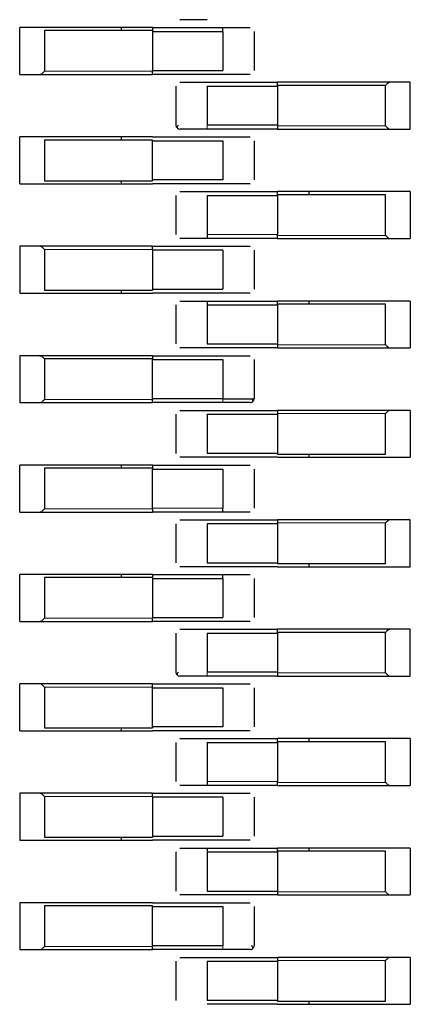
# Model space of a CAD drawing. Units: millimetres. Extents: x 31 to 424, y 42 to 346.
# Drawn here: x 231 to 232, y 86 to 87 of the extents above; entities that cross this region are included whole.
import ezdxf

# ---------------------------------------------------------------- set-up
doc = ezdxf.new("R2010")
doc.units = ezdxf.units.MM
doc.linetypes.add('PHANTOM', pattern=[12.7, 6.35, -1.27, 1.27, -1.27, 1.27, -1.27])

msp = doc.modelspace()

# ---------------------------------------------------------------- linework, layer by layer
at = {"color": 7, "linetype": 'Continuous', "lineweight": 25}
for p, q in [((231.26572, 87.095), (231.25272, 87.095)), ((231.25272, 87.065), (231.25272, 87.095)), ((231.33772, 87.095), (231.26572, 87.095)), ((231.33772, 87.093), (231.26855, 87.093)), ((231.26855, 87.093), (231.26855, 87.067)), ((231.31772, 87.095), (231.31772, 87.093)), ((231.33772, 87.095), (231.33772, 87.0925)), ((231.33772, 87.095), (231.38272, 87.095)), ((231.33772, 87.0925), (231.38272, 87.0925)), ((231.33772, 87.0925), (231.33772, 87.067)), ((231.38272, 87.0925), (231.38272, 87.095)), ((231.38272, 87.0925), (231.38272, 87.0675)), ((231.40272, 87.0925), (231.40272, 87.0675)), ((231.33772, 87.0675), (231.38272, 87.0675)), ((231.33772, 87.065), (231.33772, 87.067)), ((231.25272, 87.065), (231.26572, 87.065)), ((231.26572, 87.065), (231.33772, 87.065)), ((231.38272, 87.065), (231.33772, 87.065)), ((231.37272, 87.06), (231.41772, 87.06)), ((231.48972, 87.06), (231.41772, 87.06)), ((231.41772, 87.058), (231.41772, 87.06)), ((231.50272, 87.06), (231.48972, 87.06)), ((231.50272, 87.03), (231.50272, 87.06)), ((231.35272, 87.0575), (231.35272, 87.0325)), ((231.37272, 87.0575), (231.41772, 87.0575)), ((231.37272, 87.0575), (231.37272, 87.0325)), ((231.4869, 87.058), (231.41772, 87.058)), ((231.41772, 87.058), (231.41772, 87.0575)), ((231.41772, 87.0575), (231.41772, 87.0325)), ((231.4869, 87.032), (231.4869, 87.058)), ((231.41772, 87.0325), (231.37272, 87.0325)), ((231.41772, 87.03), (231.37272, 87.03)), ((231.41772, 87.0325), (231.41772, 87.032)), ((231.41772, 87.032), (231.41772, 87.03)), ((231.41772, 87.03), (231.48972, 87.03)), ((231.48972, 87.03), (231.50272, 87.03)), ((231.26572, 87.025), (231.25272, 87.025)), ((231.25272, 86.995), (231.25272, 87.025)), ((231.33772, 87.025), (231.26572, 87.025)), ((231.26855, 87.023), (231.26855, 86.997)), ((231.33772, 87.023), (231.26855, 87.023)), ((231.31772, 87.025), (231.31772, 87.023)), ((231.33772, 87.025), (231.38272, 87.025)), ((231.33772, 87.023), (231.33772, 87.0225)), ((231.33772, 87.0225), (231.38272, 87.0225)), ((231.33772, 86.9975), (231.33772, 87.0225)), ((231.38272, 87.0225), (231.38272, 86.9975)), ((231.40272, 87.0225), (231.40272, 86.9975)), ((231.26855, 86.997), (231.33772, 86.997)), ((231.31772, 86.997), (231.31772, 86.995)), ((231.33772, 86.9975), (231.33772, 86.997)), ((231.38272, 86.9975), (231.33772, 86.9975)), ((231.25272, 86.995), (231.26572, 86.995)), ((231.26572, 86.995), (231.33772, 86.995)), ((231.38272, 86.995), (231.33772, 86.995)), ((231.35272, 86.9875), (231.35272, 86.9625)), ((231.37272, 86.99), (231.41772, 86.99)), ((231.37272, 86.9875), (231.41772, 86.9875)), ((231.37272, 86.9875), (231.37272, 86.9625)), ((231.48972, 86.99), (231.41772, 86.99)), ((231.41772, 86.988), (231.41772, 86.99)), ((231.4869, 86.988), (231.41772, 86.988)), ((231.41772, 86.988), (231.41772, 86.9875)), ((231.41772, 86.9875), (231.41772, 86.9625)), ((231.43772, 86.99), (231.43772, 86.988)), ((231.4869, 86.962), (231.4869, 86.988)), ((231.50272, 86.99), (231.48972, 86.99)), ((231.50272, 86.99), (231.50272, 86.96)), ((231.37272, 86.9625), (231.37272, 86.96)), ((231.41772, 86.96), (231.37272, 86.96)), ((231.41772, 86.96), (231.41772, 86.9625)), ((231.41772, 86.96), (231.48972, 86.96)), ((231.48972, 86.96), (231.50272, 86.96)), ((231.26572, 86.955), (231.25272, 86.955)), ((231.25272, 86.955), (231.25272, 86.925)), ((231.33772, 86.955), (231.26572, 86.955)), ((231.26855, 86.953), (231.26855, 86.927)), ((231.33772, 86.955), (231.38272, 86.955)), ((231.33772, 86.953), (231.33772, 86.955)), ((231.33772, 86.953), (231.33772, 86.927)), ((231.38272, 86.9525), (231.33772, 86.9525)), ((231.38272, 86.9525), (231.38272, 86.9275)), ((231.40272, 86.9525), (231.40272, 86.9275)), ((231.33772, 86.9275), (231.38272, 86.9275)), ((231.25272, 86.925), (231.26572, 86.925)), ((231.26572, 86.925), (231.33772, 86.925)), ((231.26855, 86.927), (231.33772, 86.927)), ((231.31772, 86.927), (231.31772, 86.925)), ((231.38272, 86.925), (231.33772, 86.925)), ((231.35272, 86.9175), (231.35272, 86.8925)), ((231.37272, 86.92), (231.37272, 86.9175)), ((231.37272, 86.92), (231.41772, 86.92)), ((231.37272, 86.9175), (231.41772, 86.9175)), ((231.37272, 86.9175), (231.37272, 86.8925)), ((231.41772, 86.9175), (231.41772, 86.92)), ((231.48972, 86.92), (231.41772, 86.92)), ((231.4869, 86.918), (231.41772, 86.918)), ((231.41772, 86.9175), (231.41772, 86.892)), ((231.43772, 86.92), (231.43772, 86.918)), ((231.4869, 86.892), (231.4869, 86.918)), ((231.50272, 86.92), (231.48972, 86.92)), ((231.50272, 86.92), (231.50272, 86.89)), ((231.37272, 86.8925), (231.41772, 86.8925)), ((231.41772, 86.89), (231.37272, 86.89)), ((231.41772, 86.892), (231.41772, 86.89)), ((231.41772, 86.89), (231.48972, 86.89)), ((231.48972, 86.89), (231.50272, 86.89)), ((231.26572, 86.885), (231.25272, 86.885)), ((231.25272, 86.885), (231.25272, 86.855)), ((231.33772, 86.885), (231.26572, 86.885)), ((231.33772, 86.885), (231.38272, 86.885)), ((231.33772, 86.885), (231.33772, 86.883)), ((231.33772, 86.883), (231.26855, 86.883)), ((231.26855, 86.883), (231.26855, 86.857)), ((231.33772, 86.883), (231.33772, 86.8825)), ((231.33772, 86.8575), (231.33772, 86.8825)), ((231.33772, 86.8825), (231.38272, 86.8825)), ((231.38272, 86.8825), (231.38272, 86.8575)), ((231.40272, 86.8825), (231.40272, 86.8575)), ((231.25272, 86.855), (231.26572, 86.855)), ((231.26572, 86.855), (231.33772, 86.855)), ((231.33772, 86.8575), (231.33772, 86.857)), ((231.38272, 86.8575), (231.33772, 86.8575)), ((231.33772, 86.855), (231.33772, 86.857)), ((231.38272, 86.855), (231.33772, 86.855)), ((231.35272, 86.8475), (231.35272, 86.8225)), ((231.37272, 86.85), (231.41772, 86.85)), ((231.37272, 86.8475), (231.37272, 86.8225)), ((231.37272, 86.8475), (231.41772, 86.8475)), ((231.48972, 86.85), (231.41772, 86.85)), ((231.41772, 86.85), (231.41772, 86.848)), ((231.41772, 86.848), (231.41772, 86.8475)), ((231.41772, 86.8475), (231.41772, 86.8225)), ((231.4869, 86.822), (231.4869, 86.848)), ((231.50272, 86.85), (231.48972, 86.85)), ((231.50272, 86.85), (231.50272, 86.82)), ((231.41772, 86.8225), (231.37272, 86.8225)), ((231.41772, 86.8225), (231.41772, 86.822)), ((231.41772, 86.822), (231.4869, 86.822)), ((231.43772, 86.822), (231.43772, 86.82)), ((231.26572, 86.815), (231.25272, 86.815)), ((231.25272, 86.785), (231.25272, 86.815)), ((231.33772, 86.815), (231.26572, 86.815)), ((231.31772, 86.815), (231.31772, 86.813)), ((231.33772, 86.815), (231.38272, 86.815)), ((231.33772, 86.815), (231.33772, 86.813)), ((231.41772, 86.82), (231.37272, 86.82)), ((231.41772, 86.82), (231.48972, 86.82)), ((231.48972, 86.82), (231.50272, 86.82)), ((231.33772, 86.813), (231.26855, 86.813)), ((231.26855, 86.813), (231.26855, 86.787)), ((231.33772, 86.813), (231.33772, 86.8125)), ((231.33772, 86.7875), (231.33772, 86.8125)), ((231.33772, 86.8125), (231.38272, 86.8125)), ((231.38272, 86.8125), (231.38272, 86.7875)), ((231.40272, 86.8125), (231.40272, 86.7875)), ((231.25272, 86.785), (231.26572, 86.785)), ((231.26572, 86.785), (231.33772, 86.785)), ((231.33772, 86.7875), (231.33772, 86.785)), ((231.38272, 86.785), (231.33772, 86.785)), ((231.38272, 86.785), (231.38272, 86.7875)), ((231.35272, 86.7775), (231.35272, 86.7525)), ((231.37272, 86.78), (231.41772, 86.78)), ((231.41772, 86.7775), (231.37272, 86.7775)), ((231.37272, 86.7775), (231.37272, 86.7525)), ((231.48972, 86.78), (231.41772, 86.78)), ((231.41772, 86.78), (231.41772, 86.778)), ((231.41772, 86.778), (231.41772, 86.752)), ((231.4869, 86.752), (231.4869, 86.778)), ((231.50272, 86.78), (231.48972, 86.78)), ((231.50272, 86.75), (231.50272, 86.78)), ((231.37272, 86.7525), (231.41772, 86.7525)), ((231.41772, 86.752), (231.4869, 86.752)), ((231.43772, 86.752), (231.43772, 86.75)), ((231.26572, 86.745), (231.25272, 86.745)), ((231.25272, 86.715), (231.25272, 86.745)), ((231.33772, 86.745), (231.26572, 86.745)), ((231.31772, 86.745), (231.31772, 86.743)), ((231.33772, 86.745), (231.38272, 86.745)), ((231.33772, 86.745), (231.33772, 86.7425)), ((231.41772, 86.75), (231.37272, 86.75)), ((231.38272, 86.7425), (231.38272, 86.745)), ((231.41772, 86.75), (231.48972, 86.75)), ((231.48972, 86.75), (231.50272, 86.75)), ((231.33772, 86.743), (231.26855, 86.743)), ((231.26855, 86.743), (231.26855, 86.717)), ((231.33772, 86.7425), (231.38272, 86.7425)), ((231.33772, 86.7425), (231.33772, 86.717)), ((231.38272, 86.7425), (231.38272, 86.7175)), ((231.40272, 86.7425), (231.40272, 86.7175)), ((231.25272, 86.715), (231.26572, 86.715)), ((231.26572, 86.715), (231.33772, 86.715)), ((231.33772, 86.7175), (231.38272, 86.7175)), ((231.33772, 86.715), (231.33772, 86.717)), ((231.38272, 86.715), (231.33772, 86.715)), ((231.35272, 86.7075), (231.35272, 86.6825)), ((231.37272, 86.71), (231.41772, 86.71)), ((231.37272, 86.7075), (231.37272, 86.6825)), ((231.37272, 86.7075), (231.41772, 86.7075)), ((231.48972, 86.71), (231.41772, 86.71)), ((231.41772, 86.708), (231.41772, 86.71)), ((231.4869, 86.708), (231.41772, 86.708)), ((231.41772, 86.708), (231.41772, 86.7075)), ((231.41772, 86.7075), (231.41772, 86.6825)), ((231.4869, 86.682), (231.4869, 86.708)), ((231.50272, 86.71), (231.48972, 86.71)), ((231.50272, 86.68), (231.50272, 86.71)), ((231.41772, 86.6825), (231.37272, 86.6825)), ((231.41772, 86.6825), (231.41772, 86.682)), ((231.41772, 86.682), (231.41772, 86.68)), ((231.41772, 86.68), (231.37272, 86.68)), ((231.41772, 86.68), (231.48972, 86.68)), ((231.48972, 86.68), (231.50272, 86.68)), ((231.26572, 86.675), (231.25272, 86.675)), ((231.25272, 86.645), (231.25272, 86.675)), ((231.33772, 86.675), (231.26572, 86.675)), ((231.26855, 86.673), (231.26855, 86.647)), ((231.33772, 86.675), (231.38272, 86.675)), ((231.33772, 86.673), (231.33772, 86.675)), ((231.33772, 86.673), (231.33772, 86.6725)), ((231.33772, 86.6725), (231.38272, 86.6725)), ((231.33772, 86.6475), (231.33772, 86.6725)), ((231.38272, 86.6725), (231.38272, 86.6475)), ((231.40272, 86.6725), (231.40272, 86.6475)), ((231.25272, 86.645), (231.26572, 86.645)), ((231.26572, 86.645), (231.33772, 86.645)), ((231.26855, 86.647), (231.33772, 86.647)), ((231.31772, 86.647), (231.31772, 86.645)), ((231.33772, 86.6475), (231.33772, 86.647)), ((231.38272, 86.6475), (231.33772, 86.6475)), ((231.38272, 86.645), (231.33772, 86.645)), ((231.37272, 86.64), (231.41772, 86.64)), ((231.48972, 86.64), (231.41772, 86.64)), ((231.41772, 86.638), (231.41772, 86.64)), ((231.4869, 86.638), (231.41772, 86.638)), ((231.41772, 86.638), (231.41772, 86.6375)), ((231.43772, 86.64), (231.43772, 86.638)), ((231.4869, 86.612), (231.4869, 86.638)), ((231.50272, 86.64), (231.48972, 86.64)), ((231.50272, 86.64), (231.50272, 86.61)), ((231.35272, 86.6375), (231.35272, 86.6125)), ((231.37272, 86.6375), (231.41772, 86.6375)), ((231.37272, 86.6375), (231.37272, 86.6125)), ((231.41772, 86.6375), (231.41772, 86.6125)), ((231.37272, 86.6125), (231.37272, 86.61)), ((231.41772, 86.61), (231.41772, 86.6125)), ((231.41772, 86.61), (231.37272, 86.61)), ((231.41772, 86.61), (231.48972, 86.61)), ((231.48972, 86.61), (231.50272, 86.61)), ((231.26572, 86.605), (231.25272, 86.605)), ((231.25272, 86.605), (231.25272, 86.575)), ((231.33772, 86.605), (231.26572, 86.605)), ((231.26855, 86.603), (231.26855, 86.577)), ((231.33772, 86.605), (231.38272, 86.605)), ((231.33772, 86.603), (231.33772, 86.605)), ((231.33772, 86.603), (231.33772, 86.577)), ((231.38272, 86.6025), (231.33772, 86.6025)), ((231.38272, 86.6025), (231.38272, 86.5775)), ((231.40272, 86.6025), (231.40272, 86.5775)), ((231.25272, 86.575), (231.26572, 86.575)), ((231.26572, 86.575), (231.33772, 86.575)), ((231.26855, 86.577), (231.33772, 86.577)), ((231.31772, 86.577), (231.31772, 86.575)), ((231.33772, 86.5775), (231.38272, 86.5775)), ((231.38272, 86.575), (231.33772, 86.575)), ((231.37272, 86.57), (231.37272, 86.5675)), ((231.37272, 86.57), (231.41772, 86.57)), ((231.41772, 86.5675), (231.41772, 86.57)), ((231.48972, 86.57), (231.41772, 86.57)), ((231.43772, 86.57), (231.43772, 86.568)), ((231.50272, 86.57), (231.48972, 86.57)), ((231.50272, 86.57), (231.50272, 86.54)), ((231.35272, 86.5675), (231.35272, 86.5425)), ((231.37272, 86.5675), (231.41772, 86.5675)), ((231.37272, 86.5675), (231.37272, 86.5425)), ((231.4869, 86.568), (231.41772, 86.568)), ((231.41772, 86.5675), (231.41772, 86.542)), ((231.4869, 86.542), (231.4869, 86.568)), ((231.37272, 86.5425), (231.41772, 86.5425)), ((231.41772, 86.54), (231.37272, 86.54)), ((231.41772, 86.542), (231.41772, 86.54)), ((231.41772, 86.54), (231.48972, 86.54)), ((231.48972, 86.54), (231.50272, 86.54)), ((231.26572, 86.535), (231.25272, 86.535)), ((231.25272, 86.535), (231.25272, 86.505)), ((231.33772, 86.535), (231.26572, 86.535)), ((231.33772, 86.533), (231.26855, 86.533)), ((231.26855, 86.533), (231.26855, 86.507)), ((231.33772, 86.535), (231.38272, 86.535)), ((231.33772, 86.533), (231.33772, 86.5325)), ((231.33772, 86.5325), (231.38272, 86.5325)), ((231.33772, 86.5075), (231.33772, 86.5325)), ((231.38272, 86.5325), (231.38272, 86.5075)), ((231.40272, 86.5325), (231.40272, 86.5075)), ((231.33772, 86.5075), (231.33772, 86.507)), ((231.38272, 86.5075), (231.33772, 86.5075)), ((231.33772, 86.505), (231.33772, 86.507)), ((231.25272, 86.505), (231.26572, 86.505)), ((231.26572, 86.505), (231.33772, 86.505)), ((231.38272, 86.505), (231.33772, 86.505)), ((231.37272, 86.5), (231.41772, 86.5)), ((231.48972, 86.5), (231.41772, 86.5)), ((231.41772, 86.5), (231.41772, 86.498)), ((231.50272, 86.5), (231.48972, 86.5)), ((231.50272, 86.5), (231.50272, 86.47)), ((231.35272, 86.4975), (231.35272, 86.4725)), ((231.37272, 86.4975), (231.37272, 86.4725)), ((231.37272, 86.4975), (231.41772, 86.4975)), ((231.41772, 86.498), (231.41772, 86.4975)), ((231.41772, 86.4975), (231.41772, 86.4725)), ((231.4869, 86.472), (231.4869, 86.498)), ((231.41772, 86.4725), (231.37272, 86.4725)), ((231.41772, 86.47), (231.37272, 86.47)), ((231.41772, 86.4725), (231.41772, 86.472)), ((231.41772, 86.472), (231.4869, 86.472)), ((231.41772, 86.47), (231.48972, 86.47)), ((231.43772, 86.472), (231.43772, 86.47)), ((231.48972, 86.47), (231.50272, 86.47))]:
    msp.add_line(p, q, dxfattribs=at)
at = {"color": 1, "linetype": 'PHANTOM', "lineweight": 18}
for p, q in [((231.26855, 87.067), (231.33772, 87.067)), ((231.37272, 87.03), (231.37272, 87.0325)), ((231.41772, 87.032), (231.4869, 87.032)), ((231.41772, 86.9625), (231.37272, 86.9625)), ((231.41772, 86.962), (231.4869, 86.962)), ((231.33772, 86.953), (231.26855, 86.953)), ((231.41772, 86.892), (231.4869, 86.892)), ((231.26855, 86.857), (231.33772, 86.857)), ((231.38272, 86.8575), (231.38272, 86.855)), ((231.4869, 86.848), (231.41772, 86.848)), ((231.26855, 86.787), (231.33772, 86.787)), ((231.38272, 86.7875), (231.33772, 86.7875)), ((231.4869, 86.778), (231.41772, 86.778)), ((231.26855, 86.717), (231.33772, 86.717)), ((231.37272, 86.68), (231.37272, 86.6825)), ((231.41772, 86.682), (231.4869, 86.682)), ((231.33772, 86.673), (231.26855, 86.673)), ((231.41772, 86.6125), (231.37272, 86.6125)), ((231.41772, 86.612), (231.4869, 86.612)), ((231.33772, 86.603), (231.26855, 86.603)), ((231.41772, 86.542), (231.4869, 86.542)), ((231.26855, 86.507), (231.33772, 86.507)), ((231.38272, 86.5075), (231.38272, 86.505)), ((231.4869, 86.498), (231.41772, 86.498))]:
    msp.add_line(p, q, dxfattribs=at)
at = {"color": 7, "linetype": 'Continuous', "lineweight": 25}
for centre, start, end in [((231.35522, 87.0325), 180, 270), ((231.40022, 86.8575), 270, 0), ((231.35522, 86.6825), 180, 270), ((231.40022, 86.5075), 270, 0)]:
    msp.add_arc(centre, 0.0025, start, end, dxfattribs=at)
for points, knots in [([(231.37272, 87.1), (231.37016, 87.1), (231.36502, 87.1), (231.35927, 87.1), (231.35584, 87.1), (231.35543, 87.1), (231.35522, 87.1)], [0, 0, 0, 0, 0.279639, 0.559154, 0.779636, 1, 1, 1, 1]), ([(231.38272, 87.095), (231.38529, 87.095), (231.39042, 87.095), (231.39618, 87.095), (231.39961, 87.095), (231.40002, 87.095), (231.40022, 87.095)], [0, 0, 0, 0, 0.279639, 0.559154, 0.779636, 1, 1, 1, 1]), ([(231.26855, 87.067), (231.26827, 87.06672), (231.26777, 87.06622), (231.26733, 87.06578), (231.26714, 87.06559)], [0, 0, 0, 0, 0.5599605, 1, 1, 1, 1]), ([(231.26572, 87.065), (231.26601, 87.06503), (231.26651, 87.06508), (231.26695, 87.06543), (231.26714, 87.06559)], [0, 0, 0, 0, 0.559953, 1, 1, 1, 1]), ([(231.35522, 87.06), (231.35556, 87.06), (231.35622, 87.06), (231.3609, 87.06), (231.36667, 87.06), (231.37071, 87.06), (231.37272, 87.06)], [0, 0, 0, 0, 0.2796386, 0.559154, 0.7796358, 1, 1, 1, 1]), ([(231.40022, 87.065), (231.39989, 87.065), (231.39923, 87.065), (231.39455, 87.065), (231.38878, 87.065), (231.38474, 87.065), (231.38272, 87.065)], [0, 0, 0, 0, 0.279639, 0.559154, 0.779636, 1, 1, 1, 1]), ([(231.48831, 87.05942), (231.48856, 87.05961), (231.489, 87.05995), (231.4895, 87.05998), (231.48972, 87.06)], [0, 0, 0, 0, 0.559167, 1, 1, 1, 1]), ([(231.48831, 87.05942), (231.48806, 87.05917), (231.48762, 87.05872), (231.48712, 87.05822), (231.4869, 87.058)], [0, 0, 0, 0, 0.55916, 1, 1, 1, 1]), ([(231.35427, 87.0325), (231.35405, 87.03227), (231.35361, 87.03181), (231.35346, 87.03111), (231.35368, 87.03051), (231.35412, 87.03028), (231.35433, 87.03017)], [0, 0, 0, 0, 0.253786, 0.507327, 0.757114, 1, 1, 1, 1]), ([(231.37272, 87.03), (231.37016, 87.03), (231.36502, 87.03), (231.35927, 87.03), (231.35584, 87.03), (231.35543, 87.03), (231.35522, 87.03)], [0, 0, 0, 0, 0.279639, 0.559154, 0.779636, 1, 1, 1, 1]), ([(231.48831, 87.03059), (231.48806, 87.03083), (231.48762, 87.03128), (231.48712, 87.03178), (231.4869, 87.032)], [0, 0, 0, 0, 0.55916, 1, 1, 1, 1]), ([(231.48831, 87.03059), (231.48856, 87.0304), (231.489, 87.03006), (231.4895, 87.03002), (231.48972, 87.03)], [0, 0, 0, 0, 0.559167, 1, 1, 1, 1]), ([(231.38272, 87.025), (231.38529, 87.025), (231.39042, 87.025), (231.39618, 87.025), (231.39961, 87.025), (231.40002, 87.025), (231.40022, 87.025)], [0, 0, 0, 0, 0.279639, 0.559154, 0.779636, 1, 1, 1, 1]), ([(231.40022, 86.995), (231.39989, 86.995), (231.39923, 86.995), (231.39455, 86.995), (231.38878, 86.995), (231.38474, 86.995), (231.38272, 86.995)], [0, 0, 0, 0, 0.279639, 0.559154, 0.779636, 1, 1, 1, 1]), ([(231.35522, 86.99), (231.35556, 86.99), (231.35622, 86.99), (231.3609, 86.99), (231.36667, 86.99), (231.37071, 86.99), (231.37272, 86.99)], [0, 0, 0, 0, 0.2796386, 0.559154, 0.7796358, 1, 1, 1, 1]), ([(231.37272, 86.96), (231.37016, 86.96), (231.36502, 86.96), (231.35927, 86.96), (231.35584, 86.96), (231.35543, 86.96), (231.35522, 86.96)], [0, 0, 0, 0, 0.279639, 0.559154, 0.779636, 1, 1, 1, 1]), ([(231.48831, 86.96059), (231.48806, 86.96083), (231.48762, 86.96128), (231.48712, 86.96178), (231.4869, 86.962)], [0, 0, 0, 0, 0.5591598, 1, 1, 1, 1]), ([(231.48831, 86.96059), (231.48856, 86.9604), (231.489, 86.96006), (231.4895, 86.96002), (231.48972, 86.96)], [0, 0, 0, 0, 0.559167, 1, 1, 1, 1]), ([(231.26714, 86.95442), (231.26689, 86.95461), (231.26645, 86.95495), (231.26595, 86.95498), (231.26572, 86.955)], [0, 0, 0, 0, 0.559167, 1, 1, 1, 1]), ([(231.26714, 86.95442), (231.26739, 86.95417), (231.26783, 86.95372), (231.26833, 86.95322), (231.26855, 86.953)], [0, 0, 0, 0, 0.55916, 1, 1, 1, 1]), ([(231.38272, 86.955), (231.38529, 86.955), (231.39042, 86.955), (231.39618, 86.955), (231.39961, 86.955), (231.40002, 86.955), (231.40022, 86.955)], [0, 0, 0, 0, 0.279639, 0.559154, 0.779636, 1, 1, 1, 1]), ([(231.40022, 86.925), (231.39989, 86.925), (231.39923, 86.925), (231.39455, 86.925), (231.38878, 86.925), (231.38474, 86.925), (231.38272, 86.925)], [0, 0, 0, 0, 0.279639, 0.559154, 0.779636, 1, 1, 1, 1]), ([(231.35522, 86.92), (231.35556, 86.92), (231.35622, 86.92), (231.3609, 86.92), (231.36667, 86.92), (231.37071, 86.92), (231.37272, 86.92)], [0, 0, 0, 0, 0.2796386, 0.559154, 0.7796358, 1, 1, 1, 1]), ([(231.37272, 86.89), (231.37016, 86.89), (231.36502, 86.89), (231.35927, 86.89), (231.35584, 86.89), (231.35543, 86.89), (231.35522, 86.89)], [0, 0, 0, 0, 0.279639, 0.559154, 0.779636, 1, 1, 1, 1]), ([(231.48831, 86.89059), (231.48806, 86.89083), (231.48762, 86.89128), (231.48712, 86.89178), (231.4869, 86.892)], [0, 0, 0, 0, 0.55916, 1, 1, 1, 1]), ([(231.48831, 86.89059), (231.48856, 86.8904), (231.489, 86.89006), (231.4895, 86.89002), (231.48972, 86.89)], [0, 0, 0, 0, 0.559167, 1, 1, 1, 1]), ([(231.26572, 86.885), (231.26601, 86.88497), (231.26651, 86.88492), (231.26695, 86.88457), (231.26714, 86.88442)], [0, 0, 0, 0, 0.559953, 1, 1, 1, 1]), ([(231.26855, 86.883), (231.26827, 86.88328), (231.26777, 86.88379), (231.26733, 86.88422), (231.26714, 86.88442)], [0, 0, 0, 0, 0.55996, 1, 1, 1, 1]), ([(231.38272, 86.885), (231.38529, 86.885), (231.39042, 86.885), (231.39618, 86.885), (231.39961, 86.885), (231.40002, 86.885), (231.40022, 86.885)], [0, 0, 0, 0, 0.279639, 0.559154, 0.779636, 1, 1, 1, 1]), ([(231.26572, 86.855), (231.26601, 86.85503), (231.26651, 86.85508), (231.26695, 86.85543), (231.26714, 86.85559)], [0, 0, 0, 0, 0.559953, 1, 1, 1, 1]), ([(231.26855, 86.857), (231.26827, 86.85672), (231.26777, 86.85622), (231.26733, 86.85578), (231.26714, 86.85559)], [0, 0, 0, 0, 0.55996, 1, 1, 1, 1]), ([(231.38272, 86.8575), (231.38534, 86.8575), (231.39057, 86.8575), (231.39725, 86.8575), (231.40091, 86.8575), (231.40251, 86.8575), (231.40265, 86.8575), (231.40272, 86.8575)], [0, 0, 0, 0, 0.249669, 0.499363, 0.749074, 0.874536, 1, 1, 1, 1]), ([(231.40022, 86.855), (231.39989, 86.855), (231.39923, 86.855), (231.39455, 86.855), (231.38878, 86.855), (231.38474, 86.855), (231.38272, 86.855)], [0, 0, 0, 0, 0.279639, 0.559154, 0.779636, 1, 1, 1, 1]), ([(231.40111, 86.85516), (231.40133, 86.85528), (231.40177, 86.8555), (231.40199, 86.8561), (231.40184, 86.85681), (231.4014, 86.85727), (231.40117, 86.8575)], [0, 0, 0, 0, 0.243081, 0.492866, 0.746313, 1, 1, 1, 1]), ([(231.35522, 86.85), (231.35556, 86.85), (231.35622, 86.85), (231.3609, 86.85), (231.36667, 86.85), (231.37071, 86.85), (231.37272, 86.85)], [0, 0, 0, 0, 0.2796386, 0.559154, 0.7796358, 1, 1, 1, 1]), ([(231.4869, 86.848), (231.48718, 86.84828), (231.48768, 86.84879), (231.48812, 86.84922), (231.48831, 86.84942)], [0, 0, 0, 0, 0.55996, 1, 1, 1, 1]), ([(231.48972, 86.85), (231.48944, 86.84997), (231.48894, 86.84992), (231.4885, 86.84957), (231.48831, 86.84942)], [0, 0, 0, 0, 0.559953, 1, 1, 1, 1]), ([(231.37272, 86.82), (231.37016, 86.82), (231.36502, 86.82), (231.35927, 86.82), (231.35584, 86.82), (231.35543, 86.82), (231.35522, 86.82)], [0, 0, 0, 0, 0.279639, 0.559154, 0.779636, 1, 1, 1, 1]), ([(231.38272, 86.815), (231.38529, 86.815), (231.39042, 86.815), (231.39618, 86.815), (231.39961, 86.815), (231.40002, 86.815), (231.40022, 86.815)], [0, 0, 0, 0, 0.279639, 0.559154, 0.779636, 1, 1, 1, 1]), ([(231.26572, 86.785), (231.26601, 86.78503), (231.26651, 86.78508), (231.26695, 86.78543), (231.26714, 86.78559)], [0, 0, 0, 0, 0.559953, 1, 1, 1, 1]), ([(231.26855, 86.787), (231.26827, 86.78672), (231.26777, 86.78622), (231.26733, 86.78578), (231.26714, 86.78559)], [0, 0, 0, 0, 0.55996, 1, 1, 1, 1]), ([(231.40022, 86.785), (231.39989, 86.785), (231.39923, 86.785), (231.39455, 86.785), (231.38878, 86.785), (231.38474, 86.785), (231.38272, 86.785)], [0, 0, 0, 0, 0.279639, 0.559154, 0.779636, 1, 1, 1, 1]), ([(231.35522, 86.78), (231.35556, 86.78), (231.35622, 86.78), (231.3609, 86.78), (231.36667, 86.78), (231.37071, 86.78), (231.37272, 86.78)], [0, 0, 0, 0, 0.2796386, 0.559154, 0.7796358, 1, 1, 1, 1]), ([(231.4869, 86.778), (231.48718, 86.77828), (231.48768, 86.77879), (231.48812, 86.77922), (231.48831, 86.77942)], [0, 0, 0, 0, 0.55996, 1, 1, 1, 1]), ([(231.48972, 86.78), (231.48944, 86.77997), (231.48894, 86.77992), (231.4885, 86.77957), (231.48831, 86.77942)], [0, 0, 0, 0, 0.559953, 1, 1, 1, 1]), ([(231.37272, 86.75), (231.37016, 86.75), (231.36502, 86.75), (231.35927, 86.75), (231.35584, 86.75), (231.35543, 86.75), (231.35522, 86.75)], [0, 0, 0, 0, 0.279639, 0.559154, 0.779636, 1, 1, 1, 1]), ([(231.38272, 86.745), (231.38529, 86.745), (231.39042, 86.745), (231.39618, 86.745), (231.39961, 86.745), (231.40002, 86.745), (231.40022, 86.745)], [0, 0, 0, 0, 0.279639, 0.559154, 0.779636, 1, 1, 1, 1]), ([(231.26572, 86.715), (231.26601, 86.71503), (231.26651, 86.71508), (231.26695, 86.71543), (231.26714, 86.71559)], [0, 0, 0, 0, 0.559953, 1, 1, 1, 1]), ([(231.26855, 86.717), (231.26827, 86.71672), (231.26777, 86.71622), (231.26733, 86.71578), (231.26714, 86.71559)], [0, 0, 0, 0, 0.55996, 1, 1, 1, 1]), ([(231.40022, 86.715), (231.39989, 86.715), (231.39923, 86.715), (231.39455, 86.715), (231.38878, 86.715), (231.38474, 86.715), (231.38272, 86.715)], [0, 0, 0, 0, 0.279639, 0.559154, 0.779636, 1, 1, 1, 1]), ([(231.35522, 86.71), (231.35556, 86.71), (231.35622, 86.71), (231.3609, 86.71), (231.36667, 86.71), (231.37071, 86.71), (231.37272, 86.71)], [0, 0, 0, 0, 0.2796386, 0.559154, 0.7796358, 1, 1, 1, 1]), ([(231.48831, 86.70942), (231.48806, 86.70917), (231.48762, 86.70872), (231.48712, 86.70822), (231.4869, 86.708)], [0, 0, 0, 0, 0.5591598, 1, 1, 1, 1]), ([(231.48831, 86.70942), (231.48856, 86.70961), (231.489, 86.70995), (231.4895, 86.70998), (231.48972, 86.71)], [0, 0, 0, 0, 0.559167, 1, 1, 1, 1]), ([(231.35427, 86.6825), (231.35405, 86.68227), (231.35361, 86.68181), (231.35346, 86.68111), (231.35368, 86.68051), (231.35412, 86.68028), (231.35433, 86.68017)], [0, 0, 0, 0, 0.253786, 0.507327, 0.757114, 1, 1, 1, 1]), ([(231.48831, 86.68059), (231.48806, 86.68083), (231.48762, 86.68128), (231.48712, 86.68178), (231.4869, 86.682)], [0, 0, 0, 0, 0.55916, 1, 1, 1, 1]), ([(231.37272, 86.68), (231.37016, 86.68), (231.36502, 86.68), (231.35927, 86.68), (231.35584, 86.68), (231.35543, 86.68), (231.35522, 86.68)], [0, 0, 0, 0, 0.279639, 0.559154, 0.779636, 1, 1, 1, 1]), ([(231.48831, 86.68059), (231.48856, 86.6804), (231.489, 86.68006), (231.4895, 86.68002), (231.48972, 86.68)], [0, 0, 0, 0, 0.559167, 1, 1, 1, 1]), ([(231.26714, 86.67442), (231.26689, 86.67461), (231.26645, 86.67495), (231.26595, 86.67498), (231.26572, 86.675)], [0, 0, 0, 0, 0.559167, 1, 1, 1, 1]), ([(231.26714, 86.67442), (231.26739, 86.67417), (231.26783, 86.67372), (231.26833, 86.67322), (231.26855, 86.673)], [0, 0, 0, 0, 0.55916, 1, 1, 1, 1]), ([(231.38272, 86.675), (231.38529, 86.675), (231.39042, 86.675), (231.39618, 86.675), (231.39961, 86.675), (231.40002, 86.675), (231.40022, 86.675)], [0, 0, 0, 0, 0.279639, 0.559154, 0.779636, 1, 1, 1, 1]), ([(231.40022, 86.645), (231.39989, 86.645), (231.39923, 86.645), (231.39455, 86.645), (231.38878, 86.645), (231.38474, 86.645), (231.38272, 86.645)], [0, 0, 0, 0, 0.279639, 0.559154, 0.779636, 1, 1, 1, 1]), ([(231.35522, 86.64), (231.35556, 86.64), (231.35622, 86.64), (231.3609, 86.64), (231.36667, 86.64), (231.37071, 86.64), (231.37272, 86.64)], [0, 0, 0, 0, 0.2796386, 0.559154, 0.7796358, 1, 1, 1, 1]), ([(231.37272, 86.61), (231.37016, 86.61), (231.36502, 86.61), (231.35927, 86.61), (231.35584, 86.61), (231.35543, 86.61), (231.35522, 86.61)], [0, 0, 0, 0, 0.279639, 0.559154, 0.779636, 1, 1, 1, 1]), ([(231.48831, 86.61059), (231.48806, 86.61083), (231.48762, 86.61128), (231.48712, 86.61178), (231.4869, 86.612)], [0, 0, 0, 0, 0.55916, 1, 1, 1, 1]), ([(231.48831, 86.61059), (231.48856, 86.6104), (231.489, 86.61006), (231.4895, 86.61002), (231.48972, 86.61)], [0, 0, 0, 0, 0.559167, 1, 1, 1, 1]), ([(231.26714, 86.60442), (231.26689, 86.60461), (231.26645, 86.60495), (231.26595, 86.60498), (231.26572, 86.605)], [0, 0, 0, 0, 0.559167, 1, 1, 1, 1]), ([(231.26714, 86.60442), (231.26739, 86.60417), (231.26783, 86.60372), (231.26833, 86.60322), (231.26855, 86.603)], [0, 0, 0, 0, 0.55916, 1, 1, 1, 1]), ([(231.38272, 86.605), (231.38529, 86.605), (231.39042, 86.605), (231.39618, 86.605), (231.39961, 86.605), (231.40002, 86.605), (231.40022, 86.605)], [0, 0, 0, 0, 0.279639, 0.559154, 0.779636, 1, 1, 1, 1]), ([(231.40022, 86.575), (231.39989, 86.575), (231.39923, 86.575), (231.39455, 86.575), (231.38878, 86.575), (231.38474, 86.575), (231.38272, 86.575)], [0, 0, 0, 0, 0.279639, 0.559154, 0.779636, 1, 1, 1, 1]), ([(231.35522, 86.57), (231.35556, 86.57), (231.35622, 86.57), (231.3609, 86.57), (231.36667, 86.57), (231.37071, 86.57), (231.37272, 86.57)], [0, 0, 0, 0, 0.2796386, 0.559154, 0.7796358, 1, 1, 1, 1]), ([(231.37272, 86.54), (231.37016, 86.54), (231.36502, 86.54), (231.35927, 86.54), (231.35584, 86.54), (231.35543, 86.54), (231.35522, 86.54)], [0, 0, 0, 0, 0.279639, 0.559154, 0.779636, 1, 1, 1, 1]), ([(231.48831, 86.54059), (231.48806, 86.54083), (231.48762, 86.54128), (231.48712, 86.54178), (231.4869, 86.542)], [0, 0, 0, 0, 0.5591598, 1, 1, 1, 1]), ([(231.48831, 86.54059), (231.48856, 86.5404), (231.489, 86.54006), (231.4895, 86.54002), (231.48972, 86.54)], [0, 0, 0, 0, 0.559167, 1, 1, 1, 1]), ([(231.38272, 86.535), (231.38529, 86.535), (231.39042, 86.535), (231.39618, 86.535), (231.39961, 86.535), (231.40002, 86.535), (231.40022, 86.535)], [0, 0, 0, 0, 0.279639, 0.559154, 0.779636, 1, 1, 1, 1]), ([(231.26572, 86.505), (231.26601, 86.50503), (231.26651, 86.50508), (231.26695, 86.50543), (231.26714, 86.50559)], [0, 0, 0, 0, 0.559953, 1, 1, 1, 1]), ([(231.26855, 86.507), (231.26827, 86.50672), (231.26777, 86.50622), (231.26733, 86.50578), (231.26714, 86.50559)], [0, 0, 0, 0, 0.55996, 1, 1, 1, 1]), ([(231.40111, 86.50516), (231.40133, 86.50528), (231.40177, 86.5055), (231.40199, 86.5061), (231.40184, 86.50681), (231.4014, 86.50727), (231.40117, 86.5075)], [0, 0, 0, 0, 0.243081, 0.492866, 0.746313, 1, 1, 1, 1]), ([(231.35522, 86.5), (231.35556, 86.5), (231.35622, 86.5), (231.3609, 86.5), (231.36667, 86.5), (231.37071, 86.5), (231.37272, 86.5)], [0, 0, 0, 0, 0.2796386, 0.559154, 0.7796358, 1, 1, 1, 1]), ([(231.40022, 86.505), (231.39989, 86.505), (231.39923, 86.505), (231.39455, 86.505), (231.38878, 86.505), (231.38474, 86.505), (231.38272, 86.505)], [0, 0, 0, 0, 0.279639, 0.559154, 0.779636, 1, 1, 1, 1]), ([(231.4869, 86.498), (231.48718, 86.49828), (231.48768, 86.49879), (231.48812, 86.49922), (231.48831, 86.49942)], [0, 0, 0, 0, 0.55996, 1, 1, 1, 1]), ([(231.48972, 86.5), (231.48944, 86.49997), (231.48894, 86.49992), (231.4885, 86.49957), (231.48831, 86.49942)], [0, 0, 0, 0, 0.559953, 1, 1, 1, 1])]:
    msp.add_open_spline(points, degree=3, knots=knots, dxfattribs=at)

doc.saveas('drawing.dxf')
